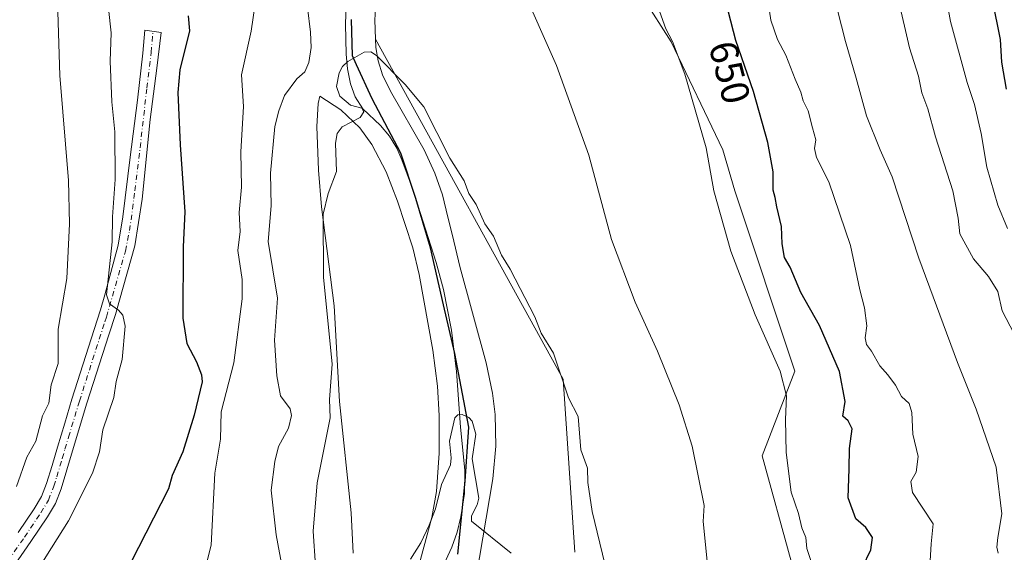
# Model space of a CAD drawing. Units: metres. Extents: x 543989 to 546158, y 4712534 to 4714707.
# Drawn here: x 544236 to 544484, y 4714031 to 4714166 of the extents above; entities that cross this region are included whole.
import ezdxf
from ezdxf.enums import TextEntityAlignment as Align

# ---------------------------------------------------------------- set-up
doc = ezdxf.new("R2010")
doc.units = ezdxf.units.M
doc.header["$MEASUREMENT"] = 0
doc.linetypes.add('DGN Style 4', pattern=[2.6384748266838614, 1.318413404963828, -0.6592067024819142, 0.001648016756204785, -0.6592067024819142])
for name, color, linetype, lineweight in [('Arbolado forestal CxS', 92, 'Continuous', 0), ('Camino Cxs', 7, 'Continuous', 0), ('Camino eje', 30, 'DGN Style 4', 13), ('Comarca', 135, 'Continuous', 13), ('Comarca CxS', 21, 'Continuous', 0), ('Comunidad autónoma', 142, 'Continuous', 30), ('Comunidad Autónoma CxS', 142, 'Continuous', 0), ('Corriente natural lineal', 142, 'Continuous', 13), ('Cultivos herbáceos CxS', 92, 'Continuous', 0), ('Curva de nivel maestra', 30, 'Continuous', 30), ('Curva de nivel normal', 30, 'Continuous', 0), ('Entidad de ámbito territorial', 7, 'Continuous', 0), ('Entidad de ámbito territorial CxS', 92, 'Continuous', 0), ('Matorral CxS', 135, 'Continuous', 0), ('Municipio', 91, 'Continuous', 13), ('Municipio CxS', 4, 'Continuous', 0), ('Provincia', 7, 'Continuous', 0), ('Provincia CxS', 1, 'Continuous', 0), ('Rótulo de curva de nivel directora', 7, 'Continuous', 0)]:
    doc.layers.add(name, color=color, linetype=linetype, lineweight=lineweight)
doc.styles.add('Style-Arial', font='txt')

msp = doc.modelspace()

# ---------------------------------------------------------------- linework, layer by layer
at = {"layer": 'Arbolado forestal CxS', "color": 92, "linetype": 'Continuous', "lineweight": 0}
for points in [[(544430.2336999997, 4714029.073899999, 643.1000000000058), (544422.9587000003, 4714055.667500001, 642.6131000000023), (544431.1760999998, 4714077.007900001, 645.7765999999974), (544416.0214999998, 4714122.5483, 646.1717000000062), (544413.0283000004, 4714132.877699999, 646.0417000000016), (544399.9965000004, 4714160.090100001, 644.995299999995), (544385.9754999997, 4714182.1143, 643.8108000000066), (544375.4595999997, 4714204.639699999, 643.6671999999963), (544371.9058999997, 4714224.811100001, 644.460500000001), (544375.9600999998, 4714235.673900001, 646.1888000000035), (544425.5374999996, 4714246.6851, 659.9516000000004), (544445.5689000003, 4714242.179300001, 664.7433000000019), (544457.0865000002, 4714254.192299999, 671.3081999999995), (544483.1271000003, 4714258.696900001, 680.8019000000058), (544501.0365000004, 4714263.321699999, 683.588699999993)], [(544375.9600999998, 4714235.673900001, 646.1888000000035), (544371.9058999997, 4714224.811100001, 644.460500000001), (544375.4595999997, 4714204.639699999, 643.6671999999963), (544385.9754999997, 4714182.1143, 643.8108000000066), (544399.9965000004, 4714160.090100001, 644.995299999995), (544413.0283000004, 4714132.877699999, 646.0417000000016), (544416.0214999998, 4714122.5483, 646.1717000000062), (544431.1760999998, 4714077.007900001, 645.7765999999974), (544422.9587000003, 4714055.667500001, 642.6131000000023), (544430.2336999997, 4714029.073899999, 643.1000000000058), (544432.9177000001, 4714016.369700001, 643.1435999999958), (544432.9423000002, 4714005.917300001, 642.5381000000052)]]:
    msp.add_polyline3d(points, dxfattribs=at)
at = {"layer": 'Camino Cxs', "color": 7, "linetype": 'Continuous', "lineweight": 0}
msp.add_polyline3d([(544235.2200999996, 4714036.300100001, 657.6328999999969), (544239.3000999996, 4714042.350099999, 659.4369000000006), (544241.0900999998, 4714045.4001, 657.7816000000021), (544242.4001000002, 4714048.670100001, 657.4933000000019), (544243.7801000001, 4714053.280099999, 659.4973000000027), (544245.1501000002, 4714057.9001, 660.1288999999961), (544246.9700999996, 4714063.950099999, 659.0411000000023), (544248.7901, 4714069.9901, 658.3937000000005), (544254.4001000002, 4714087.5601, 661.1633000000002), (544256.0301000001, 4714092.5101, 662.8203000000067), (544257.0674999999, 4714096.2839, 658.5724000000046), (544260.4331, 4714108.799100001, 656.6266999999935), (544261.6239, 4714115.9429, 655.4263000000064), (544263.4759000001, 4714131.0241, 656.448000000004), (544265.3278999999, 4714145.4439, 656.9127000000008), (544266.7083000002, 4714157.2423, 652.235799999995), (544267.1801000005, 4714163.038899999, 651.756899999993), (544271.3119000001, 4714162.480900001, 651.1459000000032), (544270.2226999998, 4714153.513900001, 651.5547999999981), (544268.5028999997, 4714140.549100001, 652.7378999999928), (544266.5186999999, 4714120.4409, 653.267200000002), (544264.6665000003, 4714108.6669, 654.0071999999927), (544260.7868999997, 4714094.9933, 656.5436000000045), (544259.7901, 4714091.380100001, 658.0941000000021), (544258.0800999999, 4714086.170100001, 656.9058999999979), (544252.5800999999, 4714068.970100001, 656.1664000000019), (544250.7301000003, 4714062.8201, 656.8549000000058), (544247.5401, 4714052.1601, 656.4826999999932), (544246.1101000002, 4714047.370100001, 656.3133999999991), (544244.6201, 4714043.6601, 656.3622000000032), (544242.6201, 4714040.2501, 656.2183999999979), (544238.4600999998, 4714034.0801, 656.0791000000027), (544234.2701000003, 4714028.0701, 656.1282999999967)], dxfattribs=at)
msp.add_polyline3d([(544235.2200999996, 4714036.300100001, 657.6328999999969), (544239.3000999996, 4714042.350099999, 659.4369000000006), (544241.0900999998, 4714045.4001, 657.7816000000021), (544242.4001000002, 4714048.670100001, 657.4933000000019), (544243.7801000001, 4714053.280099999, 659.4973000000027), (544245.1501000002, 4714057.9001, 660.1288999999961), (544246.9700999996, 4714063.950099999, 659.0411000000023), (544248.7901, 4714069.9901, 658.3937000000005), (544254.4001000002, 4714087.5601, 661.1633000000002), (544256.0301000001, 4714092.5101, 662.8203000000067), (544257.0674999999, 4714096.2839, 658.5724000000046), (544260.4331, 4714108.799100001, 656.6266999999935), (544261.6239, 4714115.9429, 655.4263000000064), (544263.4759000001, 4714131.0241, 656.448000000004), (544265.3278999999, 4714145.4439, 656.9127000000008), (544266.7083000002, 4714157.2423, 652.235799999995), (544267.1801000005, 4714163.038899999, 651.756899999993), (544271.3119000001, 4714162.480900001, 651.1459000000032), (544270.2226999998, 4714153.513900001, 651.5547999999981), (544268.5028999997, 4714140.549100001, 652.7378999999928), (544266.5186999999, 4714120.4409, 653.267200000002), (544264.6665000003, 4714108.6669, 654.0071999999927), (544260.7868999997, 4714094.9933, 656.5436000000045), (544259.7901, 4714091.380100001, 658.0941000000021), (544258.0800999999, 4714086.170100001, 656.9058999999979), (544252.5800999999, 4714068.970100001, 656.1664000000019), (544250.7301000003, 4714062.8201, 656.8549000000058), (544247.5401, 4714052.1601, 656.4826999999932), (544246.1101000002, 4714047.370100001, 656.3133999999991), (544244.6201, 4714043.6601, 656.3622000000032), (544242.6201, 4714040.2501, 656.2183999999979), (544238.4600999998, 4714034.0801, 656.0791000000027), (544234.2701000003, 4714028.0701, 656.1282999999967)], dxfattribs=at)
at = {"layer": 'Camino eje', "color": 30, "linetype": 'DGN Style 4', "lineweight": 13}
msp.add_polyline3d([(544232.6651, 4714029.200099999, 656.5898000000016), (544236.8400999998, 4714035.190099999, 656.6411999999982), (544240.9600999998, 4714041.300100001, 657.5252000000038), (544242.8551000003, 4714044.530099999, 656.5430999999953), (544244.2550999997, 4714048.020099999, 656.7293999999965), (544244.9700999996, 4714050.415100001, 657.4817000000039), (544246.3501000004, 4714055.0251, 657.9367000000057), (544247.0351, 4714057.335100001, 657.6411999999982), (544247.9401000004, 4714060.360099999, 657.6165000000037), (544250.6851000004, 4714069.4801, 657.293399999995), (544257.0950999996, 4714089.470100001, 659.4361999999965), (544257.5025000004, 4714090.7075, 659.8145999999979), (544262.2852999996, 4714107.343900001, 654.5181000000011), (544263.3437000001, 4714112.5033, 654.2692999999999), (544264.6665000003, 4714122.557499999, 653.9395999999979), (544265.9895000001, 4714133.4055, 654.2128999999986), (544267.7093000002, 4714148.4867, 652.8252999999969), (544268.7675000001, 4714157.4825, 651.4875000000029), (544269.2461000001, 4714162.7599, 651.3178999999947)], dxfattribs=at)
at = {"layer": 'Comarca', "color": 135, "linetype": 'Continuous', "lineweight": 13, "flags": 128}
msp.add_lwpolyline([(544346.134999999, 4714030.897), (544348.0359999998, 4714049.326), (544348.9229999987, 4714062.926000002), (544345.3609999982, 4714081.479999999), (544342.5619999985, 4714093.806999999), (544339.2549999991, 4714108.167), (544335.5679999995, 4714120.620999997), (544331.7529999979, 4714132.059000002), (544324.5069999989, 4714145.783), (544320.5749999996, 4714154.348), (544319.5489999988, 4714156.584000003), (544319.2920000004, 4714165.734000001)], dxfattribs=at)
at = {"layer": 'Comarca CxS', "color": 21, "linetype": 'Continuous', "lineweight": 0, "flags": 128}
msp.add_lwpolyline([(544346.1350000004, 4714030.897039999), (544348.0360000011, 4714049.32604), (544348.923, 4714062.926040001), (544345.3609999995, 4714081.480040001), (544342.5619999998, 4714093.807040001), (544339.2550000004, 4714108.16704), (544335.5680000008, 4714120.62104), (544331.7529999993, 4714132.059040002), (544324.5070000002, 4714145.78304), (544320.5750000009, 4714154.34804), (544319.5490000001, 4714156.584040002), (544319.2919999993, 4714165.73404)], dxfattribs=at)
at = {"layer": 'Comunidad autónoma', "color": 142, "linetype": 'Continuous', "lineweight": 30, "flags": 128}
msp.add_lwpolyline([(544346.134999999, 4714030.897), (544348.0359999998, 4714049.326), (544348.9229999987, 4714062.926000002), (544345.3609999982, 4714081.479999999), (544342.5619999985, 4714093.806999999), (544339.2549999991, 4714108.167), (544335.5679999995, 4714120.620999997), (544331.7529999979, 4714132.059000002), (544324.5069999989, 4714145.783), (544320.5749999996, 4714154.348), (544319.5489999988, 4714156.584000003), (544319.2920000004, 4714165.734000001)], dxfattribs=at)
at = {"layer": 'Comunidad Autónoma CxS', "color": 142, "linetype": 'Continuous', "lineweight": 0, "flags": 128}
msp.add_lwpolyline([(544346.1350000004, 4714030.897039999), (544348.0360000011, 4714049.32604), (544348.923, 4714062.926040001), (544345.3609999995, 4714081.480040001), (544342.5619999998, 4714093.807040001), (544339.2550000004, 4714108.16704), (544335.5680000008, 4714120.62104), (544331.7529999993, 4714132.059040002), (544324.5070000002, 4714145.78304), (544320.5750000009, 4714154.34804), (544319.5490000001, 4714156.584040002), (544319.2919999993, 4714165.73404)], dxfattribs=at)
at = {"layer": 'Corriente natural lineal', "color": 142, "linetype": 'Continuous', "lineweight": 13}
msp.add_polyline3d([(544318.1001000004, 4714172.170100001, 636.965400000001), (544317.7801000001, 4714164.610099999, 636.4590000000027), (544317.9401000004, 4714157.030099999, 636.0850000000064), (544318.2901, 4714153.280099999, 635.7419999999984), (544319.0500999996, 4714149.540100001, 635.277700000006), (544320.2701000003, 4714146.220100001, 634.9616999999998), (544322.1700999998, 4714143.210100001, 634.6809000000068), (544326.6601, 4714139.0001, 633.805600000007), (544328.9101, 4714136.290100001, 633.4943000000058), (544330.7801000001, 4714133.3201, 633.2796999999991), (544332.0500999996, 4714130.380100001, 632.9397000000026), (544334.6801000005, 4714123.1501, 632.8169999999955), (544340.6801000005, 4714104.470100001, 632.3417999999947), (544342.5100999996, 4714097.670100001, 632.3788999999961), (544344.5301000001, 4714087.360099999, 631.321299999996), (544345.8000999996, 4714076.9801, 630.776199999993), (544346.8601000002, 4714062.890100001, 630.0295999999944), (544347.9001000002, 4714052.040100001, 629.3895000000048), (544347.8101000004, 4714046.1801, 629.4284999999945), (544346.9200999998, 4714040.3301, 628.9897000000057), (544346.0000999998, 4714036.390100001, 628.5130999999965), (544344.6501000002, 4714032.600099999, 627.820000000007), (544342.1801000005, 4714027.370100001, 627.3242000000029)], dxfattribs=at)
at = {"layer": 'Cultivos herbáceos CxS', "color": 92, "linetype": 'Continuous', "lineweight": 0, "extrusion": (-0.06466968573994575, -0.04873097128701796, 0.9967161703231872), "elevation": -264293.5765855739, "flags": 128}
msp.add_lwpolyline([(-3437349.536964414, 3261039.631426364), (-3437252.560353484, 3261025.717175949), (-3437215.893100461, 3261001.775081975)], dxfattribs=at)
msp.add_lwpolyline([(-3437349.536964414, 3261039.631426364), (-3437252.560353484, 3261025.717175949), (-3437215.893100461, 3261001.775081975)], dxfattribs=at)
at = {"layer": 'Cultivos herbáceos CxS', "color": 92, "linetype": 'Continuous', "lineweight": 0}
for points in [[(544375.9600999998, 4714235.673900001, 646.1888000000035), (544371.9058999997, 4714224.811100001, 644.460500000001), (544375.4595999997, 4714204.639699999, 643.6671999999963), (544385.9754999997, 4714182.1143, 643.8108000000066), (544399.9965000004, 4714160.090100001, 644.995299999995), (544413.0283000004, 4714132.877699999, 646.0417000000016), (544416.0214999998, 4714122.5483, 646.1717000000062), (544431.1760999998, 4714077.007900001, 645.7765999999974), (544422.9587000003, 4714055.667500001, 642.6131000000023), (544430.2336999997, 4714029.073899999, 643.1000000000058), (544432.9177000001, 4714016.369700001, 643.1435999999958), (544432.9423000002, 4714005.917300001, 642.5381000000052)], [(544337.6158999996, 4714224.047900001, 639.7756999999983), (544337.4641000004, 4714223.9735, 639.7624000000069), (544331.1242000004, 4714212.033700001, 639.2339999999967), (544325.2839000003, 4714200.4637, 638.5556999999973), (544321.3437999999, 4714188.013699999, 637.1395000000048), (544321.1535, 4714186.593699999, 637.105899999995), (544320.0317000002, 4714178.393100001, 636.6612000000023), (544320.1149000004, 4714178.261499999, 636.6298999999999), (544325.5009000005, 4714169.7411, 636.1257999999943), (544325.5000999998, 4714169.7301, 636.1252999999997), (544325.2001, 4714165.700099999, 635.8757000000041), (544325.3969000002, 4714160.781099999, 635.4962999999989)], [(544385.9754999997, 4714182.1143, 643.8108000000066), (544399.9965000004, 4714160.090100001, 644.995299999995), (544413.0283000004, 4714132.877699999, 646.0417000000016), (544416.0214999998, 4714122.5483, 646.1717000000062), (544431.1760999998, 4714077.007900001, 645.7765999999974), (544422.9587000003, 4714055.667500001, 642.6131000000023), (544430.2336999997, 4714029.073899999, 643.1000000000058)], [(544375.6902000001, 4714031.340100001, 632.4309000000068), (544372.682, 4714074.985300001, 634.3696000000054), (544325.3969000002, 4714160.781099999, 635.4962999999989), (544325.2001, 4714165.700099999, 635.8757000000041), (544325.5000999998, 4714169.7301, 636.1252999999997)], [(544349.1001000004, 4714015.130100001, 627.9198999999935), (544355.0102000004, 4714049.850099999, 630.3705000000045), (544355.7401000002, 4714058.090100001, 630.8181999999942), (544355.6001000004, 4714066.140100001, 631.3790000000008), (544354.8901000004, 4714071.4801, 631.6141999999963), (544353.2602000004, 4714079.140100001, 631.8217000000004), (544346.6700999998, 4714103.460100001, 632.8941999999952), (544344.7801000001, 4714111.2501, 633.2252000000008), (544343.6601, 4714115.860099999, 633.4024000000063), (544342.3000999996, 4714121.4901, 633.5337000000001), (544340.3800999997, 4714126.960100001, 633.6937999999936), (544337.6601, 4714132.9101, 633.7621999999974), (544329.1700999998, 4714147.720100001, 634.6315000000031), (544327.1801000005, 4714151.8301, 634.8239999999934), (544326.0601000004, 4714155.3201, 635.0448000000034), (544325.4801000003, 4714158.700099999, 635.2917000000016), (544325.3969000002, 4714160.781099999, 635.4962999999989), (544372.682, 4714074.985300001, 634.3696000000054), (544375.6902000001, 4714031.340100001, 632.4309000000068)], [(544325.3969000002, 4714160.781099999, 635.4962999999989), (544325.4801000003, 4714158.700099999, 635.2917000000016), (544326.0601000004, 4714155.3201, 635.0448000000034), (544327.1801000005, 4714151.8301, 634.8239999999934), (544329.1700999998, 4714147.720100001, 634.6315000000031), (544337.6601, 4714132.9101, 633.7621999999974), (544340.3800999997, 4714126.960100001, 633.6937999999936), (544342.3000999996, 4714121.4901, 633.5337000000001), (544343.6601, 4714115.860099999, 633.4024000000063), (544344.7801000001, 4714111.2501, 633.2252000000008), (544346.6700999998, 4714103.460100001, 632.8941999999952), (544353.2602000004, 4714079.140100001, 631.8217000000004), (544354.8901000004, 4714071.4801, 631.6141999999963), (544355.6001000004, 4714066.140100001, 631.3790000000008), (544355.7401000002, 4714058.090100001, 630.8181999999942), (544355.0102000004, 4714049.850099999, 630.3705000000045), (544349.1001000004, 4714015.130100001, 627.9198999999935)], [(544319.7100999998, 4714031.1501, 632.0639999999985), (544319.2600999996, 4714041.290100001, 632.4254999999976), (544316.3101000004, 4714069.370100001, 634.7032000000036), (544314.9402000001, 4714093.520099999, 635.6160999999993), (544311.7901, 4714118.530099999, 636.6420999999973), (544310.9600999998, 4714127.7501, 637.1588000000047), (544310.5701000001, 4714138.8101, 638.0584999999992), (544310.9301000005, 4714144.610099999, 638.7102000000014), (544311.3400999998, 4714146.4301, 638.758799999996), (544316.6001000004, 4714142.9901, 636.2005000000064), (544321.4301000005, 4714138.4101, 634.7275999999983), (544324.4901000002, 4714134.2601, 634.1793000000034), (544328.0601000004, 4714127.350099999, 633.7992999999988), (544330.9501, 4714119.9001, 633.2010000000009), (544334.8300999999, 4714108.1501, 632.4581999999937), (544336.3501000004, 4714101.460100001, 632.4599000000017), (544339.8501000004, 4714082.3301, 631.4204999999929), (544341.0201000003, 4714073.280099999, 630.8668000000034), (544341.4301000005, 4714065.850099999, 630.5972000000038), (544341.4001000002, 4714056.3201, 630.3076000000001), (544340.7801000001, 4714046.720100001, 630.1598999999987), (544339.5500999996, 4714040.140100001, 629.9585999999981), (544335.5100999996, 4714025.1801, 629.370299999995)], [(544335.5100999996, 4714025.1801, 629.370299999995), (544339.5500999996, 4714040.140100001, 629.9585999999981), (544340.7801000001, 4714046.720100001, 630.1598999999987), (544341.4001000002, 4714056.3201, 630.3076000000001), (544341.4301000005, 4714065.850099999, 630.5972000000038), (544341.0201000003, 4714073.280099999, 630.8668000000034), (544339.8501000004, 4714082.3301, 631.4204999999929), (544336.3501000004, 4714101.460100001, 632.4599000000017), (544334.8300999999, 4714108.1501, 632.4581999999937), (544330.9501, 4714119.9001, 633.2010000000009), (544328.0601000004, 4714127.350099999, 633.7992999999988), (544324.4901000002, 4714134.2601, 634.1793000000034), (544321.4301000005, 4714138.4101, 634.7275999999983), (544316.6001000004, 4714142.9901, 636.2005000000064), (544311.3400999998, 4714146.4301, 638.758799999996), (544310.9301000005, 4714144.610099999, 638.7102000000014), (544310.5701000001, 4714138.8101, 638.0584999999992), (544310.9600999998, 4714127.7501, 637.1588000000047), (544311.7901, 4714118.530099999, 636.6420999999973), (544314.9402000001, 4714093.520099999, 635.6160999999993), (544316.3101000004, 4714069.370100001, 634.7032000000036), (544319.2600999996, 4714041.290100001, 632.4254999999976), (544319.7100999998, 4714031.1501, 632.0639999999985)]]:
    msp.add_polyline3d(points, dxfattribs=at)
at = {"layer": 'Curva de nivel maestra', "color": 30, "linetype": 'Continuous', "lineweight": 30, "flags": 128}
for points, elevation in [([(544433.3700000001, 4714308.1601), (544434.7800000003, 4714298.170100001), (544435.9600000001, 4714291.840100001), (544440.5599999996, 4714281.540100001), (544446.5499999998, 4714272.450099999), (544451.9100000003, 4714268.100099999), (544459.1600000003, 4714264.020099999), (544468.0499999998, 4714256.5801), (544472.6200000001, 4714250.8201), (544474.6699999999, 4714244.200099999), (544473.6600000003, 4714238.4101), (544472.54, 4714229.290100001), (544473.04, 4714216.850099999), (544476.3200000003, 4714204.780099999), (544477.6399999997, 4714199.190099999), (544478.0199999996, 4714194.640100001), (544479.3300000001, 4714186.020099999), (544480.9699999997, 4714170.840100001), (544482.9500000002, 4714160.7601), (544483.2599999999, 4714155.0001), (544484.4699999997, 4714148.190099999)], 675), ([(544448.2000000002, 4714027.550100001), (544450.29, 4714031.940099999), (544450.7199999997, 4714035.110099999), (544449.1100000005, 4714037.590100001), (544446.54, 4714039.7601), (544444.6200000001, 4714045.090100001), (544444.8499999996, 4714052.440099999), (544444.9100000003, 4714057.540100001), (544445.6500000004, 4714062.460100001), (544444.5800000001, 4714064.520099999), (544443.2699999996, 4714065.7301), (544443.8700000001, 4714069.420100001), (544442.4100000003, 4714076.960100001), (544437.3499999996, 4714088.5601), (544432.6600000003, 4714096.870100001), (544429.9900000002, 4714103.2401), (544428.5599999996, 4714105.7301), (544427.9600000001, 4714109.200099999), (544427.7800000003, 4714113.530099999), (544426.6100000005, 4714118.4901), (544426.2199999997, 4714120.8201), (544425.7199999997, 4714122.720100001), (544425.6799999997, 4714127.370100001), (544424.3799999999, 4714134.700099999), (544420.7300000004, 4714147.600099999), (544416.2800000003, 4714160.4801), (544414.4199999999, 4714167.610099999)], 650), ([(544278.1399999997, 4714166.690099999), (544278.4600000001, 4714162.920100001), (544276.04, 4714153.0601), (544275.5499999998, 4714147.380100001), (544276.0700000003, 4714134.120100001), (544277.3099999996, 4714117.2501), (544276.8600000005, 4714108.420100001), (544276.7999999998, 4714090.4101), (544277.8099999996, 4714084.0601), (544280.2599999999, 4714079.360099999), (544281.4900000002, 4714076.120100001), (544281.6699999999, 4714074.340100001), (544279.6600000003, 4714065.940099999), (544276.7800000003, 4714056.720100001), (544274.0599999996, 4714050.700099999), (544273.1299999999, 4714047.360099999), (544263.6799999997, 4714028.7601)], 650)]:
    msp.add_lwpolyline(points, dxfattribs=dict(at, elevation=elevation))
at = {"layer": 'Curva de nivel normal', "color": 30, "linetype": 'Continuous', "lineweight": 0, "flags": 128}
for points, elevation in [([(544307.4900000002, 4714175.0601), (544309, 4714162.590100001), (544309.1399999997, 4714158.7401), (544308.5899999999, 4714154.9301), (544307.5800000001, 4714152.5701), (544305.5700000003, 4714150.8301), (544302.4400000004, 4714146.550100001), (544300.9600000001, 4714142.7401), (544299.9900000002, 4714138.780099999), (544298.8499999996, 4714126.960100001), (544299.0199999996, 4714118.770099999), (544298.3099999996, 4714109.780099999), (544300.6299999999, 4714095.4301), (544299.8600000005, 4714084.850099999), (544300.4800000004, 4714075.860099999), (544301.4400000004, 4714070.790100001), (544303.8399999999, 4714067.520099999), (544304.2000000002, 4714065.860099999), (544303.4600000001, 4714062.630100001), (544300.9299999997, 4714058.0701), (544299.9800000004, 4714054.2501), (544299.0599999996, 4714047.020099999), (544300.3399999999, 4714035.7501), (544301.8600000005, 4714027.590100001)], 640), ([(544409.3899999997, 4714025.7301), (544408.0599999996, 4714039.130100001), (544408.2800000003, 4714043.1601), (544405.2699999996, 4714058.1601), (544402.0199999996, 4714068.5601), (544396.54, 4714082.0801), (544390.9000000004, 4714094.4301), (544384.9400000004, 4714110.270099999), (544379.1900000004, 4714131.530099999), (544371.0199999996, 4714154.190099999), (544362.0800000001, 4714174.5001)], 640), ([(544468.4600000001, 4714175.890100001), (544470.4199999999, 4714165.2601), (544474.6600000003, 4714149.840100001), (544476.4699999997, 4714144.350099999), (544478.1799999997, 4714136.9801), (544479.6200000001, 4714128.5001), (544482.3600000005, 4714118.9101), (544484.8099999996, 4714113.0601)], 670), ([(544295.6900000004, 4714174.450099999), (544293.9900000002, 4714162.860099999), (544291.5700000003, 4714151.780099999), (544292.0999999996, 4714143.840100001), (544291.3899999997, 4714132.350099999), (544291.6100000005, 4714123.450099999), (544291.0099999999, 4714117.0801), (544291.2199999997, 4714112.300100001), (544290.6399999997, 4714107.520099999), (544291.7400000002, 4714100.1601), (544291.7300000004, 4714095.2601), (544289.6399999997, 4714079.1601), (544286.4500000002, 4714066.7501), (544286.2999999998, 4714059.850099999), (544284.8099999996, 4714051.290100001), (544283.9500000002, 4714033.170100001), (544282.8700000001, 4714028.850099999)], 645), ([(544424.5199999996, 4714169.5601), (544425.0999999996, 4714165.5601), (544426.7800000003, 4714160.7301), (544428.8899999997, 4714156.7501), (544431.2100000001, 4714150.7401), (544432.6399999997, 4714147.460100001), (544433.25, 4714145.2401), (544434.54, 4714142.700099999), (544435.5899999999, 4714138.460100001), (544436.4600000001, 4714135.440099999), (544436.1600000003, 4714133.220100001), (544436.5899999999, 4714130.920100001), (544439.7100000001, 4714124.770099999), (544445.1699999999, 4714108.7501), (544447.5700000003, 4714097.540100001), (544448.7699999996, 4714092.9801), (544449.3099999996, 4714088.520099999), (544448.9000000004, 4714085.440099999), (544449.25, 4714083.790100001), (544450.4600000001, 4714082.110099999), (544452.5899999999, 4714078.4001), (544454.6600000003, 4714076.090100001), (544456.5199999996, 4714073.470100001), (544458.0599999996, 4714070.670100001), (544460.0099999999, 4714068.9001), (544460.7000000002, 4714066.5801), (544460.9199999999, 4714061.110099999), (544462.2999999998, 4714055.5101), (544461.7999999998, 4714051.540100001), (544460.4400000004, 4714049.210100001), (544460.8799999999, 4714046.420100001), (544466.0599999996, 4714038.540100001), (544465.5700000003, 4714033.4801), (544465.0999999996, 4714026.3301)], 655), ([(544440.9800000004, 4714171.780099999), (544443.9299999997, 4714160.190099999), (544446.6699999999, 4714150.970100001), (544449.2400000002, 4714141.440099999), (544452.7000000002, 4714132.9101), (544455.7000000002, 4714126.100099999), (544462.4400000004, 4714105.5701), (544472.1699999999, 4714079.270099999), (544476.8799999999, 4714067.460100001), (544481.9699999997, 4714052.8301), (544483.3399999999, 4714041.020099999), (544482.3700000001, 4714035.040100001), (544482.1100000005, 4714032.6501), (544482.4699999997, 4714031.100099999)], 660), ([(544457.2000000002, 4714171.0601), (544460.0999999996, 4714158.640100001), (544462.3200000003, 4714151.470100001), (544463.2199999997, 4714147.2401), (544464.6900000004, 4714143.190099999), (544466.6100000005, 4714136.1601), (544470.9900000002, 4714122.5601), (544472.3300000001, 4714115.630100001), (544472.7599999999, 4714111.6601), (544476.1900000004, 4714105.4001), (544480.0099999999, 4714100.950099999), (544482.3600000005, 4714097.110099999), (544483.4600000001, 4714092.300100001), (544488.6299999999, 4714082.420100001)], 665.0000000000001), ([(544234.8499999996, 4714047.9801), (544237.4500000002, 4714055.350099999), (544239.6600000003, 4714059.4001), (544241.3499999996, 4714065.790100001), (544243, 4714069.0001), (544243.5599999996, 4714073.5601), (544245.3499999996, 4714078.950099999), (544245.3600000005, 4714087.6801), (544247.5300000003, 4714100.390100001), (544248.2100000001, 4714114.2501), (544247.9299999997, 4714125.140100001), (544245.7699999996, 4714151.620100001), (544245.2199999997, 4714167.6801)], 660), ([(544237.54, 4714022.7401), (544247.9500000002, 4714039.3101), (544253.9699999997, 4714051.270099999), (544255.7300000004, 4714056.7301), (544256.6200000001, 4714062.280099999), (544259.3399999999, 4714070.4001), (544259.9500000002, 4714074.450099999), (544261.4900000002, 4714079.960100001), (544262.2300000004, 4714088.4001), (544261.6100000005, 4714091.170100001), (544260.5199999996, 4714092.440099999), (544258.25, 4714094.050100001), (544257.5199999996, 4714096.300100001), (544258.9500000002, 4714109.6601), (544258.9900000002, 4714116.0101), (544259.6699999999, 4714125.440099999), (544259.5800000001, 4714137.460100001), (544258.8399999999, 4714145.0101), (544258.4699999997, 4714155.280099999), (544258.7000000002, 4714162.390100001), (544257.9900000002, 4714168.5701)], 655), ([(544435.1600000003, 4714029.2401), (544434.1600000003, 4714032.3201), (544433.9699999997, 4714035.0701), (544432.9199999999, 4714037.520099999), (544432.1200000001, 4714041.120100001), (544430.2000000002, 4714046.520099999), (544429.0099999999, 4714056.540100001), (544428.7800000003, 4714064.880100001), (544429.0300000003, 4714070.8201), (544427.4500000002, 4714077.020099999), (544421.1299999999, 4714091.290100001), (544415.0499999998, 4714107.3301), (544410.75, 4714122.5601), (544408.7999999998, 4714133.380100001), (544403.3700000001, 4714152.0101), (544400.2800000003, 4714160.2501), (544398.6100000005, 4714163.450099999), (544397, 4714167.840100001)], 645), ([(544384.5599999996, 4714022.920100001), (544380, 4714041.6501), (544378.9199999999, 4714048.950099999), (544378.8600000005, 4714052.540100001), (544377.1900000004, 4714057.1801), (544376.5199999996, 4714065.630100001), (544374.0300000003, 4714070.300100001), (544370.25, 4714081.550100001), (544367.1900000004, 4714086.590100001), (544365.5499999998, 4714090.7301), (544359.3200000003, 4714102.790100001), (544357.1200000001, 4714106.3301), (544355.1699999999, 4714111.120100001), (544352.9600000001, 4714114.2301), (544350.7800000003, 4714119.0601), (544348.9400000004, 4714121.880100001), (544347.7599999999, 4714125.030099999), (544344.0999999996, 4714130.800100001), (544337.5899999999, 4714143.720100001), (544332.9000000004, 4714149.370100001), (544325.6200000001, 4714156.700099999), (544324.1699999999, 4714157.640100001), (544322.5300000003, 4714157.550100001), (544318.3600000005, 4714155.130100001), (544317.0499999998, 4714153.890100001), (544316.1699999999, 4714152.3101), (544315.5700000003, 4714148.890100001), (544316.3899999997, 4714146.460100001), (544319.0300000003, 4714144.1801), (544321.9100000003, 4714143.4001), (544322.4000000004, 4714142.470100001), (544321.4900000002, 4714141.0001), (544316.9900000002, 4714138.720100001), (544315.7000000002, 4714137.0101), (544315.2999999998, 4714134.5601), (544315.5499999998, 4714127.440099999), (544313.4199999999, 4714121.840100001), (544312.2000000002, 4714116.620100001), (544312.2300000004, 4714100.720100001), (544314.4199999999, 4714078.850099999), (544313.7400000002, 4714069.860099999), (544313.9299999997, 4714065.2501), (544310.6299999999, 4714048.840100001), (544309.6600000003, 4714036.690099999), (544310.2199999997, 4714027.940099999)], 635), ([(544359.6399999997, 4714031.090100001), (544349.6100000005, 4714039.2301), (544349.6200000001, 4714040.530099999), (544351.04, 4714043.350099999), (544351.4199999999, 4714045.0101), (544349.75, 4714054.920100001), (544350.6900000004, 4714061.1501), (544349.7599999999, 4714064.420100001), (544348.9500000002, 4714065.370100001), (544347.2699999996, 4714066.140100001), (544346.1799999997, 4714066.040100001), (544345.3799999999, 4714065.300100001), (544344.04, 4714059.4101), (544344.4699999997, 4714055.1601), (544344.2699999996, 4714053.4301), (544342.0300000003, 4714048.450099999), (544340.5199999996, 4714042.350099999), (544338.9500000002, 4714038.210100001), (544336.8200000003, 4714033.770099999), (544334.2300000004, 4714029.600099999)], 630)]:
    msp.add_lwpolyline(points, dxfattribs=dict(at, elevation=elevation))
at = {"layer": 'Entidad de ámbito territorial', "color": 7, "linetype": 'Continuous', "lineweight": 0, "flags": 128}
msp.add_lwpolyline([(544346.134999999, 4714030.897), (544348.0359999998, 4714049.326), (544348.9229999987, 4714062.926000002), (544345.3609999982, 4714081.479999999), (544342.5619999985, 4714093.806999999), (544339.2549999991, 4714108.167), (544335.5679999995, 4714120.620999997), (544331.7529999979, 4714132.059000002), (544324.5069999989, 4714145.783), (544320.5749999996, 4714154.348), (544319.5489999988, 4714156.584000003), (544319.2920000004, 4714165.734000001)], dxfattribs=at)
at = {"layer": 'Entidad de ámbito territorial CxS', "color": 92, "linetype": 'Continuous', "lineweight": 0, "flags": 128}
msp.add_lwpolyline([(544346.1350000004, 4714030.897039999), (544348.0360000011, 4714049.32604), (544348.923, 4714062.926040001), (544345.3609999995, 4714081.480040001), (544342.5619999998, 4714093.807040001), (544339.2550000004, 4714108.16704), (544335.5680000008, 4714120.62104), (544331.7529999993, 4714132.059040002), (544324.5070000002, 4714145.78304), (544320.5750000009, 4714154.34804), (544319.5490000001, 4714156.584040002), (544319.2919999993, 4714165.73404)], dxfattribs=at)
at = {"layer": 'Matorral CxS', "color": 135, "linetype": 'Continuous', "lineweight": 0}
for points in [[(544337.6158999996, 4714224.047900001, 639.7756999999983), (544337.4641000004, 4714223.9735, 639.7624000000069), (544331.1242000004, 4714212.033700001, 639.2339999999967), (544325.2839000003, 4714200.4637, 638.5556999999973), (544321.3437999999, 4714188.013699999, 637.1395000000048), (544321.1535, 4714186.593699999, 637.105899999995), (544320.0317000002, 4714178.393100001, 636.6612000000023), (544320.1149000004, 4714178.261499999, 636.6298999999999), (544325.5009000005, 4714169.7411, 636.1257999999943), (544325.5000999998, 4714169.7301, 636.1252999999997), (544325.2001, 4714165.700099999, 635.8757000000041), (544325.3969000002, 4714160.781099999, 635.4962999999989)], [(544325.5000999998, 4714169.7301, 636.1252999999997), (544325.2001, 4714165.700099999, 635.8757000000041), (544325.3969000002, 4714160.781099999, 635.4962999999989), (544325.4801000003, 4714158.700099999, 635.2917000000016), (544326.0601000004, 4714155.3201, 635.0448000000034), (544327.1801000005, 4714151.8301, 634.8239999999934), (544329.1700999998, 4714147.720100001, 634.6315000000031), (544337.6601, 4714132.9101, 633.7621999999974), (544340.3800999997, 4714126.960100001, 633.6937999999936), (544342.3000999996, 4714121.4901, 633.5337000000001), (544343.6601, 4714115.860099999, 633.4024000000063), (544344.7801000001, 4714111.2501, 633.2252000000008), (544346.6700999998, 4714103.460100001, 632.8941999999952), (544353.2602000004, 4714079.140100001, 631.8217000000004), (544354.8901000004, 4714071.4801, 631.6141999999963), (544355.6001000004, 4714066.140100001, 631.3790000000008), (544355.7401000002, 4714058.090100001, 630.8181999999942), (544355.0102000004, 4714049.850099999, 630.3705000000045), (544349.1001000004, 4714015.130100001, 627.9198999999935)], [(544325.3969000002, 4714160.781099999, 635.4962999999989), (544325.4801000003, 4714158.700099999, 635.2917000000016), (544326.0601000004, 4714155.3201, 635.0448000000034), (544327.1801000005, 4714151.8301, 634.8239999999934), (544329.1700999998, 4714147.720100001, 634.6315000000031), (544337.6601, 4714132.9101, 633.7621999999974), (544340.3800999997, 4714126.960100001, 633.6937999999936), (544342.3000999996, 4714121.4901, 633.5337000000001), (544343.6601, 4714115.860099999, 633.4024000000063), (544344.7801000001, 4714111.2501, 633.2252000000008), (544346.6700999998, 4714103.460100001, 632.8941999999952), (544353.2602000004, 4714079.140100001, 631.8217000000004), (544354.8901000004, 4714071.4801, 631.6141999999963), (544355.6001000004, 4714066.140100001, 631.3790000000008), (544355.7401000002, 4714058.090100001, 630.8181999999942), (544355.0102000004, 4714049.850099999, 630.3705000000045), (544349.1001000004, 4714015.130100001, 627.9198999999935)], [(544335.5100999996, 4714025.1801, 629.370299999995), (544339.5500999996, 4714040.140100001, 629.9585999999981), (544340.7801000001, 4714046.720100001, 630.1598999999987), (544341.4001000002, 4714056.3201, 630.3076000000001), (544341.4301000005, 4714065.850099999, 630.5972000000038), (544341.0201000003, 4714073.280099999, 630.8668000000034), (544339.8501000004, 4714082.3301, 631.4204999999929), (544336.3501000004, 4714101.460100001, 632.4599000000017), (544334.8300999999, 4714108.1501, 632.4581999999937), (544330.9501, 4714119.9001, 633.2010000000009), (544328.0601000004, 4714127.350099999, 633.7992999999988), (544324.4901000002, 4714134.2601, 634.1793000000034), (544321.4301000005, 4714138.4101, 634.7275999999983), (544316.6001000004, 4714142.9901, 636.2005000000064), (544311.3400999998, 4714146.4301, 638.758799999996), (544310.9301000005, 4714144.610099999, 638.7102000000014), (544310.5701000001, 4714138.8101, 638.0584999999992), (544310.9600999998, 4714127.7501, 637.1588000000047), (544311.7901, 4714118.530099999, 636.6420999999973), (544314.9402000001, 4714093.520099999, 635.6160999999993), (544316.3101000004, 4714069.370100001, 634.7032000000036), (544319.2600999996, 4714041.290100001, 632.4254999999976), (544319.7100999998, 4714031.1501, 632.0639999999985)], [(544335.5100999996, 4714025.1801, 629.370299999995), (544339.5500999996, 4714040.140100001, 629.9585999999981), (544340.7801000001, 4714046.720100001, 630.1598999999987), (544341.4001000002, 4714056.3201, 630.3076000000001), (544341.4301000005, 4714065.850099999, 630.5972000000038), (544341.0201000003, 4714073.280099999, 630.8668000000034), (544339.8501000004, 4714082.3301, 631.4204999999929), (544336.3501000004, 4714101.460100001, 632.4599000000017), (544334.8300999999, 4714108.1501, 632.4581999999937), (544330.9501, 4714119.9001, 633.2010000000009), (544328.0601000004, 4714127.350099999, 633.7992999999988), (544324.4901000002, 4714134.2601, 634.1793000000034), (544321.4301000005, 4714138.4101, 634.7275999999983), (544316.6001000004, 4714142.9901, 636.2005000000064), (544311.3400999998, 4714146.4301, 638.758799999996), (544310.9301000005, 4714144.610099999, 638.7102000000014), (544310.5701000001, 4714138.8101, 638.0584999999992), (544310.9600999998, 4714127.7501, 637.1588000000047), (544311.7901, 4714118.530099999, 636.6420999999973), (544314.9402000001, 4714093.520099999, 635.6160999999993), (544316.3101000004, 4714069.370100001, 634.7032000000036), (544319.2600999996, 4714041.290100001, 632.4254999999976), (544319.7100999998, 4714031.1501, 632.0639999999985)]]:
    msp.add_polyline3d(points, dxfattribs=at)
at = {"layer": 'Municipio', "color": 91, "linetype": 'Continuous', "lineweight": 13, "flags": 128}
msp.add_lwpolyline([(544346.134999999, 4714030.897), (544348.0359999998, 4714049.326), (544348.9229999987, 4714062.926000002), (544345.3609999982, 4714081.479999999), (544342.5619999985, 4714093.806999999), (544339.2549999991, 4714108.167), (544335.5679999995, 4714120.620999997), (544331.7529999979, 4714132.059000002), (544324.5069999989, 4714145.783), (544320.5749999996, 4714154.348), (544319.5489999988, 4714156.584000003), (544319.2920000004, 4714165.734000001)], dxfattribs=at)
at = {"layer": 'Municipio CxS', "color": 4, "linetype": 'Continuous', "lineweight": 0, "flags": 128}
msp.add_lwpolyline([(544346.1350000004, 4714030.897039999), (544348.0360000011, 4714049.32604), (544348.923, 4714062.926040001), (544345.3609999995, 4714081.480040001), (544342.5619999998, 4714093.807040001), (544339.2550000004, 4714108.16704), (544335.5680000008, 4714120.62104), (544331.7529999993, 4714132.059040002), (544324.5070000002, 4714145.78304), (544320.5750000009, 4714154.34804), (544319.5490000001, 4714156.584040002), (544319.2919999993, 4714165.73404)], dxfattribs=at)
at = {"layer": 'Provincia', "color": 7, "linetype": 'Continuous', "lineweight": 0, "flags": 128}
msp.add_lwpolyline([(544346.134999999, 4714030.897), (544348.0359999998, 4714049.326), (544348.9229999987, 4714062.926000002), (544345.3609999982, 4714081.479999999), (544342.5619999985, 4714093.806999999), (544339.2549999991, 4714108.167), (544335.5679999995, 4714120.620999997), (544331.7529999979, 4714132.059000002), (544324.5069999989, 4714145.783), (544320.5749999996, 4714154.348), (544319.5489999988, 4714156.584000003), (544319.2920000004, 4714165.734000001)], dxfattribs=at)
at = {"layer": 'Provincia CxS', "color": 1, "linetype": 'Continuous', "lineweight": 0, "flags": 128}
msp.add_lwpolyline([(544346.1350000004, 4714030.897039999), (544348.0360000011, 4714049.32604), (544348.923, 4714062.926040001), (544345.3609999995, 4714081.480040001), (544342.5619999998, 4714093.807040001), (544339.2550000004, 4714108.16704), (544335.5680000008, 4714120.62104), (544331.7529999993, 4714132.059040002), (544324.5070000002, 4714145.78304), (544320.5750000009, 4714154.34804), (544319.5490000001, 4714156.584040002), (544319.2919999993, 4714165.73404)], dxfattribs=at)

# ---------------------------------------------------------------- texts
at = {"layer": 'Rótulo de curva de nivel directora', "color": 7, "linetype": 'Continuous', "lineweight": 0, "style": 'Style-Arial'}
msp.add_text('650', height=7.000000000000002, rotation=284.6208049000119, dxfattribs=at).set_placement((544414.72794388, 4714152.427973426), align=Align.MIDDLE_CENTER)

doc.saveas('drawing.dxf')
